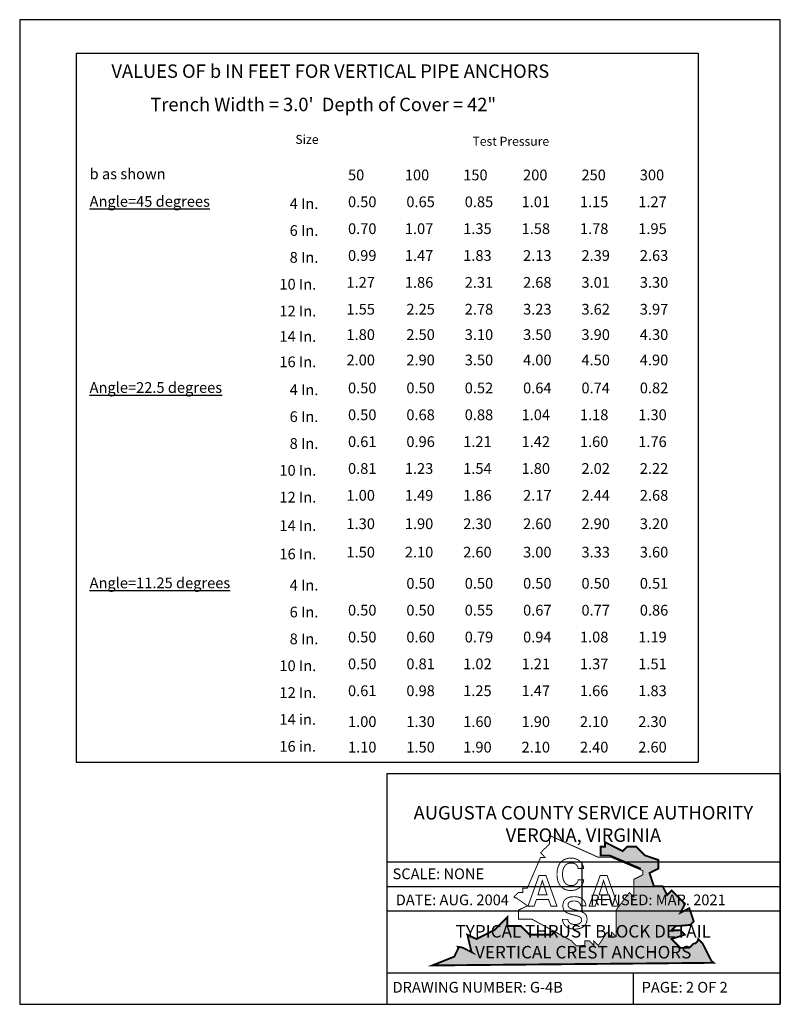
# Model space of a CAD drawing. Units: inches. Extents: x 8.9 to 17.4, y -1.1 to 9.9.
import ezdxf

# ---------------------------------------------------------------- set-up
doc = ezdxf.new("R2010")
doc.units = ezdxf.units.IN
doc.header["$LTSCALE"] = 0.25
doc.header["$MEASUREMENT"] = 0
for name, color, linetype in [('ACSA_BORDER', 1, 'CONTINUOUS'), ('ACSA_BORDER_TXT', 1, 'CONTINUOUS'), ('ACSA_LOGO', 5, 'CONTINUOUS'), ('ACSA_TXT', 7, 'CONTINUOUS')]:
    doc.layers.add(name, color=color, linetype=linetype)
doc.styles.get("Standard").update_dxf_attribs({"font": 'romans.shx', "height": 0.15})

msp = doc.modelspace()

# ---------------------------------------------------------------- hatches: boundary and pattern name
at = {"layer": 'ACSA_LOGO'}
msp.add_hatch(color=4, dxfattribs=at).paths.add_polyline_path([(16.2032866616778, -0.2501973757266072), (16.25413470826231, -0.2501973757266072), (16.36191047274468, -0.2405206560511388), (16.36833011176816, -0.236110805821248), (16.40163196655003, -0.2020346604050545), (16.35172960365855, -0.05469078850205022), (16.25276593753275, -0.1038168170967353), (16.30319327306921, -0.005564737904883543), (16.15438422750487, 0.1427534705216473), (16.10332653013871, 0.09299762048339488), (16.05339191018306, 0.1914818480089124), (15.95631924900437, 0.1914818480089124), (15.90705183883562, 0.3390718838354303), (16.00572060049079, 0.3895978432307956), (16.00572060049079, 0.4857203668572154), (15.85709402278887, 0.5355739079770316), (15.75842530140469, 0.6329287693932955), (15.65605648132295, 0.6329287693932955), (15.60758547028179, 0.5841549127471168), (15.40903707879951, 0.6843039151158266), (15.40903707879951, 0.6339104767529378), (15.36051721904568, 0.6339104767529378), (15.36051721904568, 0.5356751414604233), (15.46011064293631, 0.5356751414604233), (15.81072245934676, 0.3869008652999995), (15.80607139945978, 0.3759919739291817), (15.83093692650314, 0.3653904332713083), (15.83093692650314, 0.3188126017305208), (15.73147752447216, 0.2687224017653804), (15.73147752447216, 0.07257081137510824), (15.68149804263199, 0.1209771383306659), (15.53276623682932, -0.0760193258975832), (15.53276623682932, -0.3684245967920248), (15.48346954964977, -0.3226717048279752), (15.48346954964977, -0.3718820909917255), (15.43343642684894, -0.3225992066041599), (15.33496382519329, -0.4694626320078683), (15.28489067302693, -0.4217198563220208), (15.28489067302693, -0.4688086078188505), (15.23383567381719, -0.4194308266667051), (15.18551962555127, -0.4194308266667051), (15.18551962555126, -0.4688898630360043), (15.08866281688693, -0.4759711022940252), (15.08472556232051, -0.4696766722874557), (15.03590338823362, -0.4185344669884401), (14.84701995774942, -0.3152825442634324), (14.81463357983309, -0.3488527166623214), (14.56683892045258, -0.3488527166623214), (14.46742466220306, -0.2514317377460529), (14.31910986251721, -0.2514317377460529), (14.31910986251721, -0.1537511293787972), (14.17284670876351, -0.2982621579391562), (13.97306977014401, -0.398199320277854), (13.87167796458668, -0.3504027044846723), (13.9122248123625, -0.5220471229120633), (13.90546536671287, -0.5267228733042586), (13.92470382611965, -0.5464649427393198), (13.81603259587063, -0.4934730536220329), (13.76700258319668, -0.4851549220575535), (13.77324209007525, -0.4950259457738397), (13.72488597217281, -0.5947754048204814), (13.47897893497614, -0.6930305203567642), (16.62391233521087, -0.6636765726014815), (16.60005664554647, -0.6446077795392924), (16.49975384814085, -0.4472160624756683), (16.45121643023473, -0.3987187551997806), (16.44454252017102, -0.4223611850709332), (16.41845368321586, -0.447822275241208), (16.40085884405552, -0.4478222752412151), (16.3523214664204, -0.4963195825170956), (16.25221301681967, -0.4963195825170956), (16.15399106181502, -0.3976646376263062), (16.30184153696905, -0.3488126941223797), (16.25334032268429, -0.2995699202847462), (16.15359177493445, -0.3002795227782613)])

# ---------------------------------------------------------------- linework, layer by layer
at = {"layer": 'ACSA_BORDER'}
for p, q in [((12.97134591078161, 1.451330480889915), (17.36858784602015, 1.451330480889915)), ((12.97134591078161, 1.451330480889915), (17.36858784602015, 1.451330480889915)), ((12.97134591078161, 0.4646232081189723), (17.36858784602015, 0.4646232081189723)), ((12.97134591078161, 0.190118946757643), (17.36858784602015, 0.190118946757643)), ((12.97134591078161, -0.08431012629815626), (17.36858784602015, -0.08431012629815626)), ((12.97134591078161, -0.7741799144884851), (17.36858784602015, -0.7741799144884851)), ((15.72245577916927, -0.7741799144884851), (15.72245577916927, -1.127314250070476))]:
    msp.add_line(p, q, dxfattribs=at)
msp.add_lwpolyline([(8.868587846020148, -1.127314250070469), (17.36858784602015, -1.127314250070476), (17.36858784602015, 9.87268574992953), (8.868587846020148, 9.87268574992953)], close=True, dxfattribs=at)
for points in [[(12.97134591078161, 1.451330480889915), (12.97134591078161, -1.127314250070476)], [(17.36858784602015, 1.451330480889915), (17.36858784602015, -1.127314250070476)], [(15.15151808478536, 0.4646232081189723), (15.15151808478536, -0.08431012629815626)], [(12.97134591078161, -1.127314250070476), (17.36858784602015, -1.127314250070476)]]:
    msp.add_lwpolyline(points, dxfattribs=at)
at = {"layer": 'ACSA_LOGO', "const_width": 0.021}
msp.add_lwpolyline([(14.84701995774942, -0.3152825442634324), (14.81463357983309, -0.3488527166623214), (14.56683892045258, -0.3488527166623214), (14.46742466220306, -0.2514317377460529), (14.31910986251721, -0.2514317377460529), (14.31910986251721, -0.1537511293787972), (14.17284670876351, -0.2982621579391562), (13.97306977014402, -0.398199320277854), (13.87167796458667, -0.3504027044846723), (13.9122248123625, -0.5220471229120633), (13.90546536671287, -0.5267228733042586), (13.92470382611965, -0.5464649427393198), (13.81603259587063, -0.4934730536220329), (13.76700258319668, -0.4851549220575535), (13.77324209007525, -0.4950259457738397), (13.7248859721728, -0.5947754048204814), (13.47897893497614, -0.693030520356757), (16.62391233521087, -0.6636765726014815), (16.60005664554648, -0.6446077795392924), (16.49975384814084, -0.4472160624756683), (16.45121643023473, -0.3987187551997877), (16.44454252017102, -0.4223611850709332), (16.41845368321586, -0.4478222752412151), (16.40085884405552, -0.4478222752412151), (16.3523214664204, -0.4963195825170956), (16.25221301681967, -0.4963195825170956), (16.15399106181502, -0.3976646376263062), (16.30184153696905, -0.3488126941223797), (16.25334032268428, -0.2995699202847462), (16.15359177493445, -0.3002795227782613), (16.2032866616778, -0.2501973757266072), (16.2541347082623, -0.2501973757266072), (16.36191047274468, -0.2405206560511388), (16.36833011176816, -0.236110805821248), (16.40163196655003, -0.2020346604050474), (16.35172960365855, -0.05469078850205022), (16.25276593753275, -0.1038168170967353), (16.30319327306921, -0.005564737904883543), (16.15438422750487, 0.1427534705216544), (16.10332653013871, 0.09299762048339488), (16.05339191018306, 0.1914818480089124), (15.95631924900437, 0.1914818480089124), (15.90705183883562, 0.3390718838354232), (16.00572060049079, 0.3895978432307956), (16.00572060049079, 0.4857203668572154), (15.85709402278887, 0.5355739079770316), (15.75842530140469, 0.6329287693932955), (15.65605648132295, 0.6329287693932955), (15.60758547028179, 0.5841549127471168), (15.40903707879951, 0.6843039151158266), (15.40903707879951, 0.6339104767529378), (15.36051721904568, 0.6339104767529378), (15.36051721904568, 0.5356751414604233), (15.46011064293632, 0.5356751414604233), (15.81072245934676, 0.3869008652999995)], dxfattribs=at)
at = {"layer": 'ACSA_LOGO', "const_width": 0.0105}
for points in [[(14.78886473617625, 0.7594820209192008), (14.78886473617625, 0.6629338590106286), (14.73943648366752, 0.6139514407063373), (14.73218021479595, 0.6111143728844937), (14.69053557979228, 0.5647757304760361), (14.73956998200429, 0.5135952848392478), (14.6895962991869, 0.5135952848392478), (14.54098715882429, 0.1702730261932786), (14.49167392026723, 0.1702730261932786), (14.49167392026723, 0.1204187589911001), (14.44019039743711, 0.1204187589911001), (14.39145315487126, 0.07169251574593716), (14.40791843299145, 0.06006668297346351), (14.41318732843327, 0.06467314750623387), (14.54282742232214, -0.02636880180693169), (14.44314870447154, -0.07539735934501124), (14.44314870447154, -0.1748829644614673), (14.59018063145267, -0.1748829644614673), (15.03590338823363, -0.4185344669884401), (15.08472556232052, -0.4696766722874557), (15.08866281688694, -0.4759711022940252), (15.18551962555127, -0.4688898630360043), (15.18551962555127, -0.4194308266667051), (15.23383567381719, -0.4194308266667051), (15.28489067302693, -0.4688086078188505), (15.28489067302693, -0.4217198563220208), (15.33496382519329, -0.4694626320078683), (15.43343642684894, -0.3225992066041599), (15.48346954964977, -0.3718820909917255), (15.48346954964977, -0.3226717048279752), (15.53276623682932, -0.3684245967920177), (15.53276623682932, -0.0760193258975832), (15.68149804263199, 0.1209771383306659), (15.73147752447216, 0.07257081137510824), (15.73147752447216, 0.2687224017653804), (15.83093692650314, 0.3188126017305208), (15.83093692650314, 0.3653904332713083), (15.47949403764144, 0.5152298502556292), (15.33462800539531, 0.5152298502556292)], [(15.10973396884516, 0.390231977163559), (15.17122491360107, 0.390231977163559), (15.16839772891492, 0.4092996040934693), (15.16062301129899, 0.4269548248075452), (15.15496868219767, 0.4382541625441476), (15.14578037223866, 0.4530845268215842), (15.13447171403603, 0.4665024848831862), (15.12104266731878, 0.4770956085106306), (15.10761358033054, 0.4869825400314127), (15.09135738919813, 0.4940446151155484), (15.07651475013781, 0.4996942839838496), (15.05672453787671, 0.5046377387429928), (15.04117510264485, 0.5053439528521508), (15.02986644444221, 0.5046377387429928), (15.01573060155343, 0.5046377387429928), (15.00230151456519, 0.5039315246338347), (14.99311324487717, 0.5025191184180002), (14.98251134257509, 0.4996942839838496), (14.96908229585783, 0.496163235440541), (14.95353286062598, 0.4891011603564053), (14.93798342539411, 0.4799204429447812), (14.92172719399071, 0.4672086989923443), (14.91665820375061, 0.462015097857936), (14.90924733454274, 0.4531294339155991), (14.90257757239115, 0.4438735339756832), (14.89590781023956, 0.4323961960476836), (14.88960858148062, 0.4190677001341854), (14.88405045977796, 0.4042582382278113), (14.87919941614378, 0.3859957486283889), (14.87660560185327, 0.3734077027076026), (14.87475289461905, 0.3567470828157369), (14.87289205264456, 0.3341160636736262), (14.8732625860372, 0.3104209378249223), (14.87437422648613, 0.2919091379450762), (14.87770947000085, 0.270372588953812), (14.88141488446929, 0.2537119470594504), (14.89034038593787, 0.2306350253365324), (14.89812178853839, 0.2147148554373643), (14.90849696515841, 0.1991649435382925), (14.92109542267631, 0.1843554816319184), (14.93221170635262, 0.174729345694395), (14.94851557833895, 0.162881793771291), (14.96111399558584, 0.1569579958072396), (14.97482409355266, 0.1517746918408918), (14.98890468464113, 0.1480723318649169), (15.00780237091796, 0.1447402078865494), (15.0267000169238, 0.1436294998937555), (15.04522712953699, 0.1443699718889491), (15.06449534920647, 0.1477020958673236), (15.08042868780015, 0.1517746918408918), (15.10043797425492, 0.1602901197856212), (15.11340696516546, 0.1680650977376459), (15.12859919670285, 0.1795424136631567), (15.1374922397523, 0.1880578416078933), (15.1467557759234, 0.1999054155334861), (15.15453717852392, 0.2121232034541904), (15.16046583361922, 0.2228600693869964), (15.16750616943445, 0.2413718692668425), (15.17009994345397, 0.2543301511852363), (15.17121158390289, 0.2643265231203529), (15.11044261748231, 0.2643265231203529), (15.10710773640651, 0.2495170832164675), (15.10266121488179, 0.2387802172836686), (15.09747362657177, 0.2310052613341256), (15.09154497147647, 0.2232303053845968), (15.08450463566124, 0.216936271422945), (15.07672327333171, 0.2110124954613966), (15.06745969688962, 0.2061994274926349), (15.05708452026959, 0.2021268315190667), (15.04374499596641, 0.1991649435382925), (15.03559305997324, 0.1991649435382925), (15.02484730968958, 0.1991649435382925), (15.0115077853864, 0.2002756515310793), (14.99927990153215, 0.203607775509461), (14.98890468464113, 0.2084208434782155), (14.98038221525532, 0.2136041474445776), (14.97223027926216, 0.2206386534014158), (14.96370780987634, 0.228783845348552), (14.95889075495898, 0.2354480933052869), (14.95296205959268, 0.2450742292428103), (14.94777447128266, 0.2554408591780302), (14.94258688297264, 0.268399119093921), (14.93922687279817, 0.282948445491904), (14.93737416556394, 0.2944257614174148), (14.93552145832972, 0.307754257330906), (14.93478039154444, 0.3199720672541062), (14.93478039154444, 0.337002945146061), (14.93701100176274, 0.3578462615007041), (14.94073264544075, 0.3753608642638326), (14.94480859330184, 0.3909107761629045), (14.95110782206078, 0.4053500020716783), (14.95740705081972, 0.4146059020116084), (14.9674116940471, 0.4275641619274992), (14.97889851111607, 0.4368200838699181), (14.99149696863395, 0.4434843318266601), (15.0011310784687, 0.4475569278002283), (15.0129884289303, 0.4501485797834093), (15.02855119386035, 0.4508890517786099), (15.03966747753665, 0.4508890517786099), (15.05485970907406, 0.4486676357930222), (15.06968140721881, 0.4438545678242676), (15.08042715750248, 0.4383010278603052), (15.08672638626142, 0.4334879598915435), (15.0941372151983, 0.4260832179371121), (15.09969533690096, 0.4175677899923826), (15.10451239181833, 0.4090523620476532), (15.10747673950148, 0.4001666761028204)], [(14.54887753472776, -0.03121929602112772), (14.67226475176889, 0.3120847225557881), (14.74937508246887, 0.3120847225557881), (14.87238161782749, -0.03071506482383057), (14.80569156725799, -0.03071506482383057), (14.77964078638978, 0.04216690451806215), (14.64313460926584, 0.04216690451806215), (14.61708378812664, -0.03071506482383057)], [(14.70913634804888, 0.2541959139580783), (14.6604645055732, 0.09527463677597581), (14.76215391375761, 0.09527463677597581)], [(15.23252066486127, -0.03121929602112772), (15.35590788190239, 0.3120847225557881), (15.43301821260238, 0.3120847225557881), (15.556024747961, -0.03071506482383057), (15.4893346973915, -0.03071506482383057), (15.46328391652329, 0.04216690451806215), (15.32677773939935, 0.04216690451806215), (15.30072691826014, -0.03071506482383057)], [(15.39277947818239, 0.2541959139580783), (15.34410763570671, 0.09527463677597581), (15.44579704389112, 0.09527463677597581)], [(15.13797770655464, -0.02705435557249558), (15.1962480593086, -0.02705435557249558), (15.19487699313253, -0.01540993069104246), (15.19179207410088, -0.002053073560411178), (15.18904994174873, 0.006166530827677263), (15.18425121013249, 0.01712599601095377), (15.17705309257263, 0.02945540259307933), (15.16882669551621, 0.0387024575296806), (15.16128583154783, 0.0462370802170895), (15.15305943449141, 0.05308674320632889), (15.14380475793844, 0.05856648679921506), (15.13180790876233, 0.06404623039210122), (15.12152491244181, 0.06712858203763261), (15.10987084994521, 0.070210933683164), (15.09684572127255, 0.07260830362803006), (15.08690547136055, 0.07363575417654289), (15.0779935412161, 0.07466320472504862), (15.0742231293674, 0.07500569557538483), (15.05331435004684, 0.07500569557538483), (15.03967508875404, 0.07426984410431459), (15.02975517569275, 0.07299092703078713), (15.01823529613978, 0.07075278914836503), (15.00415542992916, 0.0669159939227697), (14.99403186646392, 0.0632370225998855), (14.98347196680595, 0.05748185176400256), (14.97275207049882, 0.05060758998441628), (14.96619212734101, 0.04533200755047773), (14.96041722689118, 0.03984696135608345), (14.95529725357587, 0.03329243984612873), (14.95161729037405, 0.02721752874061423), (14.94761733387389, 0.02018341882870089), (14.94534741916789, 0.01401717536293035), (14.9430599865806, 0.007446217988565706), (14.94105847803285, -0.001124590238212875), (14.93991474160371, -0.01112386650277841), (14.93869090617251, -0.0233871335823963), (14.93869090617251, -0.03257861021447894), (14.93960707122877, -0.04153397806364723), (14.94064223706487, -0.04877403133667713), (14.9429195616333, -0.05746209086381526), (14.94581794543239, -0.06594328292501217), (14.94837330092604, -0.07246147831433092), (14.95300680066422, -0.08027405853176361), (14.95792988910217, -0.08606115498911748), (14.96372178391039, -0.09155889662361005), (14.97183038831672, -0.09792468072421201), (14.98225578286313, -0.1034224223586975), (14.99326035480906, -0.1083414543474461), (15.004264926755, -0.1123924218676038), (15.01584867610046, -0.1164433893877543), (15.02945958661525, -0.1202050020850365), (15.05420897012267, -0.1269794825459698), (15.07100543687682, -0.1313198048889817), (15.09040820192885, -0.1368175465234742), (15.10112318517502, -0.1397110727496553), (15.11010059595163, -0.1428939758012078), (15.12255315166737, -0.1483917174356932), (15.13124093347323, -0.1530213946015877), (15.13848081205126, -0.1585191362360732), (15.14427266658849, -0.1657529848052732), (15.14745822282786, -0.1724081457312323), (15.14861657762691, -0.1799313711257966), (15.14861657762691, -0.1883226609889661), (15.14774781152763, -0.1964245740267714), (15.1457206503583, -0.2025010253069937), (15.14079756192035, -0.2103136055244264), (15.1369999268814, -0.215042535949074), (15.13120803207318, -0.2202509007581952), (15.12483695986543, -0.2243018682783529), (15.11817629895792, -0.2274847713298982), (15.10861971078179, -0.2309570292043119), (15.09993188870494, -0.2329825129643908), (15.08805855065972, -0.2347186419015941), (15.08052912365292, -0.235297351547338), (15.06633899546761, -0.235297351547338), (15.05880956846081, -0.2347186419015941), (15.04896339158491, -0.2326931581415224), (15.04027556950807, -0.2306676743814435), (15.02840219119185, -0.2260379972155633), (15.01768724821667, -0.2196721911124726), (15.01102658730916, -0.2138851166576003), (15.00523469250093, -0.2069406009087729), (14.99973242666346, -0.1976812465770053), (14.99596769302456, -0.1881325594248651), (14.99451970925476, -0.1820561081446357), (14.9933613544557, -0.1780051406244851), (14.93331581612614, -0.1780051406244851), (14.93493615973949, -0.1896641311581888), (14.9369615892562, -0.1997828809751994), (14.94101240801859, -0.2115206404440286), (14.94465818114865, -0.2204251385228062), (14.94992429789205, -0.2297343945151553), (14.95519037436447, -0.2378293987692643), (14.96288700652791, -0.2471386547616135), (14.97584971516378, -0.2592811501415326), (14.98597686274726, -0.2669714184845589), (14.99407854054304, -0.271018909610369), (15.00987685050228, -0.277494926215148), (15.02527007455818, -0.2819471752545368), (15.04106838451742, -0.284375678731017), (15.05848703809001, -0.2868041822074971), (15.08684297078177, -0.2863994242939256), (15.11312043706105, -0.2836218512208504), (15.12539447147154, -0.2804906320320342), (15.13557932738581, -0.2770984852449985), (15.15046489532306, -0.2713579240663577), (15.1633179863201, -0.2637803745095439), (15.17298056774582, -0.256474225738998), (15.18133736227266, -0.2483852501687451), (15.19099990342739, -0.2376869326086606), (15.20152017642974, -0.2183770802019893), (15.2060331853614, -0.2023895606630433), (15.20890511111909, -0.178613245604673), (15.20726402794513, -0.1593462100549132), (15.20193041701998, -0.1367997024993457), (15.19536600378212, -0.1261413414717154), (15.18798106909276, -0.1171227384494884), (15.18018581327118, -0.1101538219327622), (15.16541590362147, -0.1015451474106399), (15.14859458966556, -0.0933464233911181), (15.13205976354308, -0.08730962060840142), (15.11671232760449, -0.08264253919957554), (15.09802852056343, -0.0773087161591377), (15.07767648770014, -0.07230825293326149), (15.05865903549464, -0.06830786915106302), (15.03597152675122, -0.06130722503532837), (15.01695407454571, -0.05230640002974241), (15.00791980112912, -0.04506588470430017), (14.99992351251805, -0.03539415959539127), (14.99613578414302, -0.02319936428284564), (14.99633299118831, -0.01590566892494394), (14.99836047452557, -0.002400228939855253), (15.00342918286873, 0.00536539795144364), (15.01120124259922, 0.01313102484273543), (15.01897330232972, 0.01819555933651884), (15.02877284539747, 0.02224718693154415), (15.0422894412502, 0.02562353592656308), (15.05614395099249, 0.02697409312657584), (15.07033637462431, 0.02697409312657584), (15.08317714269796, 0.02629881452656946), (15.09703165244023, 0.02224718693154415), (15.10683119550799, 0.01819555933651884), (15.1162928246862, 0.01211811794397732), (15.12609236775395, 0.003677212452679157), (15.13082316220757, -0.003075507539868738), (15.134202301103, -0.009490577231154873), (15.13690561221935, -0.01725620412245377)]]:
    msp.add_lwpolyline(points, close=True, dxfattribs=at)
at = {"layer": 'ACSA_TXT'}
for points in [[(9.500715191721113, 9.498540657036092), (9.500715191721113, 1.577139419149734)], [(9.500715191721113, 9.498540657036092), (16.45120982136129, 9.498540657036092)], [(16.45120982136129, 9.498540657036092), (16.4512098213613, 1.577139419149733)], [(9.500715191721113, 1.577139419149735), (16.4512098213613, 1.577139419149735)]]:
    msp.add_lwpolyline(points, dxfattribs=at)

# ---------------------------------------------------------------- texts
at = {"layer": 'ACSA_BORDER_TXT'}
for s, insert, char_height, width, attachment_point in [('{\\fArial|b0|i0|c0|p34;AUGUSTA COUNTY SERVICE AUTHORITY\\PVERONA, VIRGINIA}', (15.16768357849328, 1.087626899257423), 0.15, 4.5052, 2), ('{\\fArial|b0|i0|c0|p34;SCALE: NONE}', (13.03558251519839, 0.3904724120562619), 0.12, 1.1084, 1), ('{\\fArial|b0|i0|c0|p34;DATE: AUG. 2004 }', (13.07121110513757, 0.09930854397993727), 0.12, 2.130798878288339, 1), ('{\\fArial|b0|i0|c0|p34;REVISED: MAR. 2021}', (15.24519758633236, 0.09930854397993727), 0.12, 1.917106660760453, 1), ('{\\fArial|b0|i1|c0|p34;TYPICAL THRUST BLOCK DETAIL\\H0.7143x;\\P\\H1.4x;VERTICAL CREST ANCHORS}', (15.16589650530452, -0.2415804504033261), 0.14, 4.5052, 2), ('{\\fArial|b0|i0|c0|p34;DRAWING NUMBER: \\fArial|b0|i1|c0|p34;G-4B}', (13.03558251519839, -0.8768654603738), 0.12, 2.1936, 1), ('{\\fArial|b0|i0|c0|p34;PAGE: \\fArial|b0|i1|c0|p34;2 OF 2}', (15.81898500129733, -0.8768654603738), 0.12, 2.1936, 1)]:
    msp.add_mtext(s, dxfattribs=dict(at, insert=insert, char_height=char_height, width=width, attachment_point=attachment_point))
at = {"layer": 'ACSA_TXT'}
for s, p in [('50', (12.53758014173755, 8.07796830050793)), ('100', (13.17260684091801, 8.07796830050793)), ('150', (13.82477639724132, 8.07796830050793)), ('200', (14.4940888107075, 8.07796830050793)), ('250', (15.14625836703081, 8.07796830050793)), ('300', (15.79842792335413, 8.07796830050793)), ('4 In.', (11.88532932044974, 7.757391043548449)), ('0.50', (12.53758014173755, 7.777968300507931)), ('0.65', (13.18974969806087, 7.777968300507931)), ('0.85', (13.84191925438418, 7.777968300507931)), ('1.01', (14.47694595356464, 7.777968300507931)), ('1.15', (15.12911550988795, 7.777968300507931)), ('1.27', (15.78128506621127, 7.777968300507931)), ('0.70', (12.53758014173755, 7.477968300507931)), ('1.07', (13.17260684091801, 7.477968300507931)), ('1.35', (13.82477639724132, 7.477968300507931)), ('1.58', (14.47694595356464, 7.477968300507931)), ('1.78', (15.12911550988795, 7.477968300507931)), ('1.95', (15.78128506621127, 7.477968300507931)), ('6 In.', (11.88532932044974, 7.45739104354845)), ('8 In.', (11.88532932044974, 7.15739104354845)), ('0.99', (12.53758014173755, 7.177968300507931)), ('1.47', (13.17260684091801, 7.177968300507931)), ('1.83', (13.82477639724132, 7.177968300507931)), ('2.13', (14.4940888107075, 7.177968300507931)), ('2.39', (15.14625836703081, 7.177968300507931)), ('2.63', (15.79842792335413, 7.177968300507931)), ('10 In.', (11.77104360616403, 6.85739104354845)), ('1.27', (12.52043728459469, 6.877968300507931)), ('1.86', (13.17260684091801, 6.877968300507931)), ('2.31', (13.84191925438418, 6.877968300507931)), ('2.68', (14.4940888107075, 6.877968300507931)), ('3.01', (15.14625836703081, 6.877968300507931)), ('3.30', (15.79842792335413, 6.877968300507931)), ('12 In.', (11.77104360616403, 6.557391043548449)), ('1.55', (12.52043728459469, 6.577968300507932)), ('2.25', (13.18974969806087, 6.577968300507932)), ('2.78', (13.84191925438418, 6.577968300507932)), ('3.23', (14.4940888107075, 6.577968300507932)), ('3.62', (15.14625836703081, 6.577968300507932)), ('3.97', (15.79842792335413, 6.577968300507932)), ('14 In.', (11.77104360616403, 6.273856848508427)), ('1.80', (12.52043728459469, 6.294434105467909)), ('2.50', (13.18974969806087, 6.294434105467909)), ('3.10', (13.84191925438418, 6.294434105467909)), ('3.50', (14.4940888107075, 6.294434105467909)), ('3.90', (15.14625836703081, 6.294434105467909)), ('4.30', (15.79842792335413, 6.294434105467909)), ('16 In.', (11.77104360616403, 5.9903226534684)), ('2.00', (12.52043728459469, 6.010899910427883)), ('2.90', (13.18974969806087, 6.010899910427883)), ('3.50', (13.84191925438418, 6.010899910427883)), ('4.00', (14.4940888107075, 6.010899910427883)), ('4.50', (15.14625836703081, 6.010899910427883)), ('4.90', (15.79842792335413, 6.010899910427883)), ('4 In.', (11.88532932044974, 5.677995076389392)), ('0.50', (12.53758014173755, 5.698572333348872)), ('0.50', (13.18974969806087, 5.698572333348872)), ('0.52', (13.84191925438418, 5.698572333348872)), ('0.64', (14.4940888107075, 5.698572333348872)), ('0.74', (15.14625836703081, 5.698572333348872)), ('0.82', (15.79842792335413, 5.698572333348872)), ('6 In.', (11.88532932044974, 5.377995076389391)), ('0.50', (12.53758014173755, 5.398572333348874)), ('0.68', (13.18974969806087, 5.398572333348874)), ('0.88', (13.84191925438418, 5.398572333348874)), ('1.04', (14.47694595356464, 5.398572333348874)), ('1.18', (15.12911550988795, 5.398572333348874)), ('1.30', (15.78128506621127, 5.398572333348874)), ('8 In.', (11.88532932044974, 5.077995076389392)), ('0.61', (12.53758014173755, 5.098572333348873)), ('0.96', (13.18974969806087, 5.098572333348873)), ('1.21', (13.82477639724132, 5.098572333348873)), ('1.42', (14.47694595356464, 5.098572333348873)), ('1.60', (15.12911550988795, 5.098572333348873)), ('1.76', (15.78128506621127, 5.098572333348873)), ('10 In.', (11.77104360616403, 4.777995076389391)), ('0.81', (12.53758014173755, 4.798572333348874)), ('1.23', (13.17260684091801, 4.798572333348874)), ('1.54', (13.82477639724132, 4.798572333348874)), ('1.80', (14.47694595356464, 4.798572333348874)), ('2.02', (15.14625836703081, 4.798572333348874)), ('2.22', (15.79842792335413, 4.798572333348874)), ('1.00', (12.52043728459469, 4.498572333348873)), ('1.49', (13.17260684091801, 4.498572333348873)), ('1.86', (13.82477639724132, 4.498572333348873)), ('2.17', (14.4940888107075, 4.498572333348873)), ('2.44', (15.14625836703081, 4.498572333348873)), ('2.68', (15.79842792335413, 4.498572333348873)), ('12 In.', (11.77104360616403, 4.477995076389393)), ('1.30', (12.52043728459469, 4.181499950340056)), ('1.90', (13.17260684091801, 4.181499950340056)), ('2.30', (13.82477639724132, 4.181499950340056)), ('2.60', (14.4940888107075, 4.181499950340056)), ('2.90', (15.14625836703081, 4.181499950340056)), ('3.20', (15.79842792335413, 4.181499950340056)), ('14 In.', (11.77104360616403, 4.160922693380575)), ('16 In.', (11.77104360616403, 3.843850310371755)), ('1.50', (12.52043728459469, 3.864427567331235)), ('2.10', (13.17260684091801, 3.864427567331235)), ('2.60', (13.82477639724132, 3.864427567331235)), ('3.00', (14.4940888107075, 3.864427567331235)), ('3.33', (15.14625836703081, 3.864427567331235)), ('3.60', (15.79842792335413, 3.864427567331235)), ('0.50', (13.18974969806087, 3.515670109039008)), ('0.50', (13.84191925438418, 3.515670109039008)), ('0.50', (14.4940888107075, 3.515670109039008)), ('0.50', (15.14625836703081, 3.515670109039008)), ('0.51', (15.79842792335413, 3.515670109039008)), ('4 In.', (11.88532932044974, 3.495092852079526)), ('6 In.', (11.88532932044974, 3.195092852079526)), ('0.50', (12.53758014173755, 3.215670109039008)), ('0.50', (13.18974969806087, 3.215670109039008)), ('0.55', (13.84191925438418, 3.215670109039008)), ('0.67', (14.4940888107075, 3.215670109039008)), ('0.77', (15.14625836703081, 3.215670109039008)), ('0.86', (15.79842792335413, 3.215670109039008)), ('8 In.', (11.88532932044974, 2.895092852079527)), ('0.50', (12.53758014173755, 2.915670109039008)), ('0.60', (13.18974969806087, 2.915670109039008)), ('0.79', (13.84191925438418, 2.915670109039008)), ('0.94', (14.4940888107075, 2.915670109039008)), ('1.08', (15.12911550988795, 2.915670109039008)), ('1.19', (15.78128506621127, 2.915670109039008)), ('10 In.', (11.77104360616403, 2.595092852079526)), ('0.50', (12.53758014173755, 2.615670109039008)), ('0.81', (13.18974969806087, 2.615670109039008)), ('1.02', (13.82477639724132, 2.615670109039008)), ('1.21', (14.47694595356464, 2.615670109039008)), ('1.37', (15.12911550988795, 2.615670109039008)), ('1.51', (15.78128506621127, 2.615670109039008)), ('0.61', (12.53758014173755, 2.315670109039008)), ('0.98', (13.18974969806087, 2.315670109039008)), ('1.25', (13.82477639724132, 2.315670109039008)), ('1.47', (14.47694595356464, 2.315670109039008)), ('1.66', (15.12911550988795, 2.315670109039008)), ('1.83', (15.78128506621127, 2.315670109039008)), ('12 In.', (11.77104360616403, 2.295092852079526)), ('14 in.', (11.77104360616403, 1.995092852079527)), ('1.00', (12.53758014173755, 1.970355929721993)), ('1.30', (13.18974969806087, 1.970355929721993)), ('1.60', (13.82477639724132, 1.970355929721993)), ('1.90', (14.47694595356464, 1.970355929721993)), ('2.10', (15.12911550988795, 1.970355929721993)), ('2.30', (15.78128506621127, 1.970355929721993)), ('16 in. ', (11.77104360616403, 1.695092852079527)), ('1.10', (12.53758014173755, 1.685623162631014)), ('1.50', (13.18974969806087, 1.685623162631014)), ('1.90', (13.82477639724132, 1.685623162631014)), ('2.10', (14.47694595356464, 1.685623162631014)), ('2.40', (15.12911550988795, 1.685623162631014)), ('2.60', (15.78128506621127, 1.685623162631014))]:
    msp.add_text(s, height=0.12, dxfattribs=at).set_placement(p)
for s, insert, char_height, width, attachment_point in [('VALUES OF b IN FEET FOR VERTICAL PIPE ANCHORS', (9.893811323599515, 9.373069332635037), 0.15, 6.305046045707179, 1), ('Trench Width = 3.0\'  Depth of Cover = 42"', (10.32803048684667, 9.00071112319253), 0.15, 6.3677, 1), ('Size', (12.07914617461569, 8.453941851158215), 0.1, 0.522380606881387, 8), ('Test Pressure', (14.35683390732592, 8.433064008067996), 0.1, 3.5941, 8), ('b as shown', (9.649860636470322, 8.210293344075605), 0.12, 1.2753, 1), ('{\\LAngle=45 degrees}', (9.649860636470322, 7.902624422298949), 0.12, 2.1711, 1), ('{\\LAngle=22.5 degrees}', (9.649860636470322, 5.823293700153634), 0.12, 2.1588, 1), ('{\\LAngle=11.25 degrees}', (9.649860636470322, 3.640512413388734), 0.12, 2.1588, 1)]:
    msp.add_mtext(s, dxfattribs=dict(at, insert=insert, char_height=char_height, width=width, attachment_point=attachment_point))

doc.saveas('drawing.dxf')
